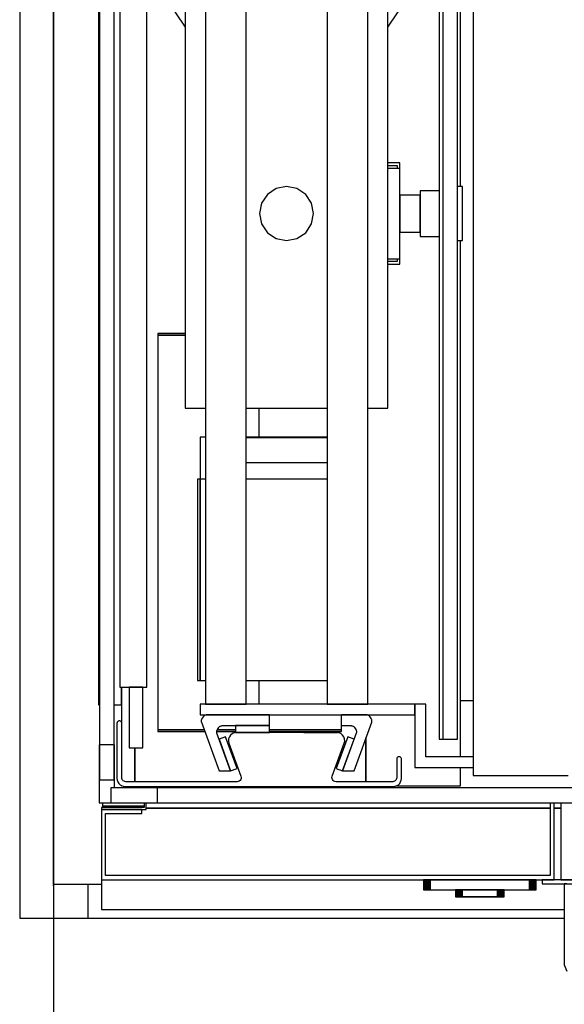
# Model space of a CAD drawing. Extents: x 5 to 3605, y 5 to 302.
# Drawn here: x 663 to 668, y 40 to 49 of the extents above; entities that cross this region are included whole.
import ezdxf

# ---------------------------------------------------------------- set-up
doc = ezdxf.new("R2010")
doc.units = 0
doc.header["$LTSCALE"] = 0.5
doc.header["$MEASUREMENT"] = 0
doc.layers.get('0').update_dxf_attribs({"linetype": 'CONTINUOUS'})
doc.layers.add('6', color=7, linetype='CONTINUOUS')
doc.layers.add('9', color=7, linetype='CONTINUOUS')
doc.styles.add('LD', font='ARIALUNI.TTF')
doc.dimstyles.new('LIFT', dxfattribs={"dimtxt": 2, "dimasz": 2.5, "dimexe": 1.25, "dimexo": 0, "dimgap": 0.5, "dimtad": 1, "dimdec": 0, "dimzin": 0, "dimdsep": 46, "dimtxsty": 'LD', "dimcen": 0, "dimdle": 3.5, "dimclrd": 1, "dimclre": 1, "dimclrt": 5, "dimadec": 0, "dimazin": 0, "dimtfac": 1, "dimtdec": 0, "dimtix": 1, "dimtmove": 1, "dimatfit": 3, "dimfxl": 1, "dimtolj": 1, "dimtzin": 0, "dimarcsym": 0})

# ---------------------------------------------------------------- blocks, each defined once
blk = doc.blocks.new('LD_20181025092041_00000071')
for p, q in [((-1454.5, 25), (-1454.5, -1018)), ((-1429.5, 0), (-1429.5, -993)), ((-1429.5, -993), (-1429.5, 0)), ((-1404, -993), (-1429.5, -993)), ((-1454.5, -1018), (-1429.5, -1018)), ((-1429.5, -1018), (-1404, -1018))]:
    blk.add_line(p, q)
blk = doc.blocks.new('LD_20181025092041_00000078')
for p, q in [((25.5, 0), (25.5, -25)), ((35.5, 0), (25.5, 0)), ((25.5, -25), (378, -25))]:
    blk.add_line(p, q)
blk = doc.blocks.new('LD_20181025092041_00000079')
for p, q in [((-768.5, 53.5), (-800, 53.5)), ((-800, 53.5), (-800, 52)), ((-800, 52), (-767, 52)), ((-800, 52), (-800, 0)), ((-770, 52), (-800, 52)), ((-770, 49), (-770, 52)), ((-768.5, 56.9), (-768.5, 53.5)), ((-767, 52), (-767, 56.9)), ((-767, 53), (-468, 53)), ((-468, 53), (-767, 53)), ((-468, 57), (-468, 3)), ((-465, 0), (-465, 57)), ((-465, 53), (-460, 53)), ((-460, 53), (-465, 53)), ((-460, 57), (-460, 0)), ((-797, 3), (-797, 49)), ((-797, 49), (-770, 49)), ((-800, 0), (-800, -22)), ((-800, 0), (-465, 0)), ((-468, 3), (-797, 3)), ((-474, 0), (-474, -3)), ((471, 0), (-474, 0)), ((-460, 0), (460, 0)), ((-474, -3), (471, -3)), ((-455.6, -3), (-457.5, -3)), ((-457.5, -3), (-457.5, -11.42)), ((-457.5, -11.42), (-457.5, -14)), ((-457.5, -14), (-457.5, -16.56)), ((-457.5, -16.56), (-457.5, -18.93)), ((-457.5, -18.93), (-457.5, -21.08)), ((-457.5, -21.08), (-457.5, -22.97)), ((-800, -22), (-457.5, -22)), ((-457.5, -22.97), (-457.5, -24.56)), ((-457.5, -24.56), (-457.5, -25.82)), ((-457.5, -25.82), (-457.5, -26.72)), ((-457.5, -26.72), (-457.5, -36.27)), ((-457.5, -36.27), (-457.5, -36.81)), ((-457.5, -36.81), (-457.5, -37.34)), ((-457.5, -37.34), (-457.5, -37.86)), ((-457.5, -37.86), (-457.5, -38.37)), ((-457.5, -38.37), (-457.5, -38.88)), ((-457.5, -38.88), (-457.5, -39.38)), ((-457.5, -39.38), (-457.5, -39.88)), ((-457.5, -39.88), (-457.5, -42.68)), ((-457.5, -42.68), (-457.5, -44.7)), ((-457.5, -44.7), (-457.5, -46.6)), ((-457.5, -46.6), (-457.5, -48.36)), ((-457.5, -48.36), (-457.5, -50)), ((-457.5, -50), (-457.5, -51.52)), ((-457.5, -51.52), (-457.5, -52.9)), ((-457.5, -52.9), (-457.5, -54.16)), ((-457.5, -54.16), (-457.5, -57.26)), ((-457.5, -57.26), (-457.5, -58.18)), ((-457.5, -58.18), (-457.5, -59.03)), ((-457.5, -59.03), (-457.5, -59.78)), ((-457.5, -59.78), (-457.5, -60.45)), ((-457.5, -60.45), (-457.5, -61.04)), ((-457.5, -61.04), (-457.5, -61.53)), ((-457.5, -61.53), (-457.5, -61.95)), ((-457.5, -61.95), (-457.5, -63)), ((-457.5, -63), (-455.6, -67.78))]:
    blk.add_line(p, q)
blk = doc.blocks.new('LD_20181025092041_0000007A')
for p, q in [((-41.54, 0), (-41.67, 0)), ((-41.67, 0), (-41.67, -7.5)), ((-41.17, 0), (-41.54, 0)), ((-41.54, 0), (-41.54, -7.5)), ((-41.54, -7.5), (-41.54, 0)), ((-40.58, 0), (-41.17, 0)), ((-41.17, 0), (-41.17, -7.5)), ((-41.17, -7.5), (-41.17, 0)), ((-39.79, 0), (-40.58, 0)), ((-40.58, 0), (-40.58, -7.5)), ((-40.58, -7.5), (-40.58, 0)), ((-38.84, 0), (-39.79, 0)), ((-39.79, 0), (-39.79, -7.5)), ((-39.79, -7.5), (-39.79, 0)), ((-37.78, 0), (-38.84, 0)), ((-38.84, 0), (-38.84, -7.5)), ((-38.84, -7.5), (-38.84, 0)), ((-36.67, 0), (-37.78, 0)), ((-37.78, 0), (-37.78, -7.5)), ((-37.78, -7.5), (-37.78, 0)), ((36.67, 0), (-36.67, 0)), ((-36.67, 0), (-36.67, -7.5)), ((-36.67, -7.5), (-36.67, 0)), ((37.78, 0), (36.67, 0)), ((36.67, 0), (36.67, -7.5)), ((36.67, -7.5), (36.67, 0)), ((38.84, 0), (37.78, 0)), ((37.78, 0), (37.78, -7.5)), ((37.78, -7.5), (37.78, 0)), ((39.79, 0), (38.84, 0)), ((38.84, 0), (38.84, -7.5)), ((38.84, -7.5), (38.84, 0)), ((40.58, 0), (39.79, 0)), ((39.79, 0), (39.79, -7.5)), ((39.79, -7.5), (39.79, 0)), ((41.17, 0), (40.58, 0)), ((40.58, 0), (40.58, -7.5)), ((40.58, -7.5), (40.58, 0)), ((41.54, 0), (41.17, 0)), ((41.17, 0), (41.17, -7.5)), ((41.17, -7.5), (41.17, 0)), ((41.67, 0), (41.54, 0)), ((41.54, 0), (41.54, -7.5)), ((41.54, -7.5), (41.54, 0)), ((41.67, -7.5), (41.67, 0)), ((-41.67, -7.5), (-41.54, -7.5)), ((-41.54, -7.5), (-41.17, -7.5)), ((-41.17, -7.5), (-40.58, -7.5)), ((-40.58, -7.5), (-39.79, -7.5)), ((-39.79, -7.5), (-38.84, -7.5)), ((-38.84, -7.5), (-37.78, -7.5)), ((-37.78, -7.5), (-36.67, -7.5)), ((-36.67, -7.5), (36.67, -7.5)), ((-17.87, -7.5), (-18, -7.5)), ((-18, -7.5), (-18, -12.7)), ((-18, -12.7), (-17.87, -12.7)), ((-17.5, -7.5), (-17.87, -7.5)), ((-17.87, -7.5), (-17.87, -12.7)), ((-17.87, -12.7), (-17.87, -7.5)), ((-17.87, -12.7), (-17.5, -12.7)), ((-16.91, -7.5), (-17.5, -7.5)), ((-17.5, -7.5), (-17.5, -12.7)), ((-17.5, -12.7), (-17.5, -7.5)), ((-17.5, -12.7), (-16.91, -12.7)), ((-16.12, -7.5), (-16.91, -7.5)), ((-16.91, -7.5), (-16.91, -12.7)), ((-16.91, -12.7), (-16.91, -7.5)), ((-16.91, -12.7), (-16.12, -12.7)), ((-15.17, -7.5), (-16.12, -7.5)), ((-16.12, -7.5), (-16.12, -12.7)), ((-16.12, -12.7), (-16.12, -7.5)), ((-16.12, -12.7), (-15.17, -12.7)), ((-14.11, -7.5), (-15.17, -7.5)), ((-15.17, -7.5), (-15.17, -12.7)), ((-15.17, -12.7), (-15.17, -7.5)), ((-15.17, -12.7), (-14.11, -12.7)), ((-14.87, -12.7), (-15, -12.7)), ((-15, -12.7), (-15, -12.7)), ((-15, -12.7), (-14.87, -12.7)), ((-14.5, -12.7), (-14.87, -12.7)), ((-14.87, -12.7), (-14.87, -12.7)), ((-14.87, -12.7), (-14.5, -12.7)), ((-14.87, -12.7), (-14.87, -12.7)), ((-13.91, -12.7), (-14.5, -12.7)), ((-14.5, -12.7), (-14.5, -12.7)), ((-14.5, -12.7), (-13.91, -12.7)), ((-14.5, -12.7), (-14.5, -12.7)), ((-14.37, -12.7), (-14.5, -12.7)), ((-14.5, -12.7), (-14.5, -12.7)), ((-14.5, -12.7), (-14.37, -12.7)), ((-14, -12.7), (-14.37, -12.7)), ((-14.37, -12.7), (-14.37, -12.7)), ((-14.37, -12.7), (-14, -12.7)), ((-14.37, -12.7), (-14.37, -12.7)), ((-13, -7.5), (-14.11, -7.5)), ((-14.11, -7.5), (-14.11, -12.7)), ((-14.11, -12.7), (-14.11, -7.5)), ((-14.11, -12.7), (-13, -12.7)), ((-13.41, -12.7), (-14, -12.7)), ((-14, -12.7), (-14, -12.7)), ((-14, -12.7), (-13.41, -12.7)), ((-14, -12.7), (-14, -12.7)), ((-13.12, -12.7), (-13.91, -12.7)), ((-13.91, -12.7), (-13.91, -12.7)), ((-13.91, -12.7), (-13.12, -12.7)), ((-13.91, -12.7), (-13.91, -12.7)), ((-12.62, -12.7), (-13.41, -12.7)), ((-13.41, -12.7), (-13.41, -12.7)), ((-13.41, -12.7), (-12.62, -12.7)), ((-13.41, -12.7), (-13.41, -12.7)), ((-12.17, -12.7), (-13.12, -12.7)), ((-13.12, -12.7), (-13.12, -12.7)), ((-13.12, -12.7), (-12.17, -12.7)), ((-13.12, -12.7), (-13.12, -12.7)), ((13, -7.5), (-13, -7.5)), ((-13, -7.5), (-13, -12.7)), ((-13, -12.7), (-13, -7.5)), ((-13, -12.7), (13, -12.7)), ((-11.67, -12.7), (-12.62, -12.7)), ((-12.62, -12.7), (-12.62, -12.7)), ((-12.62, -12.7), (-11.67, -12.7)), ((-12.62, -12.7), (-12.62, -12.7)), ((-11.11, -12.7), (-12.17, -12.7)), ((-12.17, -12.7), (-12.17, -12.7)), ((-12.17, -12.7), (-11.11, -12.7)), ((-12.17, -12.7), (-12.17, -12.7)), ((-10.61, -12.7), (-11.67, -12.7)), ((-11.67, -12.7), (-11.67, -12.7)), ((-11.67, -12.7), (-10.61, -12.7)), ((-11.67, -12.7), (-11.67, -12.7)), ((-10, -12.7), (-11.11, -12.7)), ((-11.11, -12.7), (-11.11, -12.7)), ((-11.11, -12.7), (-10, -12.7)), ((-11.11, -12.7), (-11.11, -12.7)), ((-9.5, -12.7), (-10.61, -12.7)), ((-10.61, -12.7), (-10.61, -12.7)), ((-10.61, -12.7), (-9.5, -12.7)), ((-10.61, -12.7), (-10.61, -12.7)), ((10, -12.7), (-10, -12.7)), ((-10, -12.7), (-10, -12.7)), ((-10, -12.7), (10, -12.7)), ((-10, -12.7), (-10, -12.7)), ((9.5, -12.7), (-9.5, -12.7)), ((-9.5, -12.7), (-9.5, -12.7)), ((-9.5, -12.7), (9.5, -12.7)), ((-9.5, -12.7), (-9.5, -12.7)), ((10.61, -12.7), (9.5, -12.7)), ((9.5, -12.7), (9.5, -12.7)), ((9.5, -12.7), (10.61, -12.7)), ((9.5, -12.7), (9.5, -12.7)), ((11.11, -12.7), (10, -12.7)), ((10, -12.7), (10, -12.7)), ((10, -12.7), (11.11, -12.7)), ((10, -12.7), (10, -12.7)), ((11.67, -12.7), (10.61, -12.7)), ((10.61, -12.7), (10.61, -12.7)), ((10.61, -12.7), (11.67, -12.7)), ((10.61, -12.7), (10.61, -12.7)), ((12.17, -12.7), (11.11, -12.7)), ((11.11, -12.7), (11.11, -12.7)), ((11.11, -12.7), (12.17, -12.7)), ((11.11, -12.7), (11.11, -12.7)), ((12.62, -12.7), (11.67, -12.7)), ((11.67, -12.7), (11.67, -12.7)), ((11.67, -12.7), (12.62, -12.7)), ((11.67, -12.7), (11.67, -12.7)), ((13.12, -12.7), (12.17, -12.7)), ((12.17, -12.7), (12.17, -12.7)), ((12.17, -12.7), (13.12, -12.7)), ((12.17, -12.7), (12.17, -12.7)), ((13.41, -12.7), (12.62, -12.7)), ((12.62, -12.7), (12.62, -12.7)), ((12.62, -12.7), (13.41, -12.7)), ((12.62, -12.7), (12.62, -12.7)), ((14.11, -7.5), (13, -7.5)), ((13, -7.5), (13, -12.7)), ((13, -12.7), (13, -7.5)), ((13, -12.7), (14.11, -12.7)), ((13.91, -12.7), (13.12, -12.7)), ((13.12, -12.7), (13.12, -12.7)), ((13.12, -12.7), (13.91, -12.7)), ((13.12, -12.7), (13.12, -12.7)), ((14, -12.7), (13.41, -12.7)), ((13.41, -12.7), (13.41, -12.7)), ((13.41, -12.7), (14, -12.7)), ((13.41, -12.7), (13.41, -12.7)), ((14.5, -12.7), (13.91, -12.7)), ((13.91, -12.7), (13.91, -12.7)), ((13.91, -12.7), (14.5, -12.7)), ((13.91, -12.7), (13.91, -12.7)), ((14.37, -12.7), (14, -12.7)), ((14, -12.7), (14, -12.7)), ((14, -12.7), (14.37, -12.7)), ((14, -12.7), (14, -12.7)), ((15.17, -7.5), (14.11, -7.5)), ((14.11, -7.5), (14.11, -12.7)), ((14.11, -12.7), (14.11, -7.5)), ((14.11, -12.7), (15.17, -12.7)), ((14.5, -12.7), (14.37, -12.7)), ((14.37, -12.7), (14.37, -12.7)), ((14.37, -12.7), (14.5, -12.7)), ((14.37, -12.7), (14.37, -12.7)), ((14.87, -12.7), (14.5, -12.7)), ((14.5, -12.7), (14.5, -12.7)), ((14.5, -12.7), (14.87, -12.7)), ((14.5, -12.7), (14.5, -12.7)), ((14.5, -12.7), (14.5, -12.7)), ((15, -12.7), (14.87, -12.7)), ((14.87, -12.7), (14.87, -12.7)), ((14.87, -12.7), (15, -12.7)), ((14.87, -12.7), (14.87, -12.7)), ((15, -12.7), (15, -12.7)), ((16.12, -7.5), (15.17, -7.5)), ((15.17, -7.5), (15.17, -12.7)), ((15.17, -12.7), (15.17, -7.5)), ((15.17, -12.7), (16.12, -12.7)), ((16.91, -7.5), (16.12, -7.5)), ((16.12, -7.5), (16.12, -12.7)), ((16.12, -12.7), (16.12, -7.5)), ((16.12, -12.7), (16.91, -12.7)), ((17.5, -7.5), (16.91, -7.5)), ((16.91, -7.5), (16.91, -12.7)), ((16.91, -12.7), (16.91, -7.5)), ((16.91, -12.7), (17.5, -12.7)), ((17.87, -7.5), (17.5, -7.5)), ((17.5, -7.5), (17.5, -12.7)), ((17.5, -12.7), (17.5, -7.5)), ((17.5, -12.7), (17.87, -12.7)), ((18, -7.5), (17.87, -7.5)), ((17.87, -7.5), (17.87, -12.7)), ((17.87, -12.7), (17.87, -7.5)), ((17.87, -12.7), (18, -12.7)), ((18, -12.7), (18, -7.5)), ((36.67, -7.5), (37.78, -7.5)), ((37.78, -7.5), (38.84, -7.5)), ((38.84, -7.5), (39.79, -7.5)), ((39.79, -7.5), (40.58, -7.5)), ((40.58, -7.5), (41.17, -7.5)), ((41.17, -7.5), (41.54, -7.5)), ((41.54, -7.5), (41.67, -7.5))]:
    blk.add_line(p, q)
blk = doc.blocks.new('LD_20181025092041_00000082')
for p, q in [((-5.5, 419), (-5.5, -419)), ((5.5, -419), (5.5, 419)), ((-5.5, -419), (5.5, -419))]:
    blk.add_line(p, q)
blk = doc.blocks.new('LD_20181025092041_00000085')
for p, q in [((671.5, 5.5), (-671.5, 5.5)), ((-671.5, 5.5), (-671.5, -5.5)), ((-671.5, -5.5), (671.5, -5.5))]:
    blk.add_line(p, q)
blk = doc.blocks.new('LD_20181025092041_0000008F')
for p, q in [((-5.5, 389), (-5.5, -389)), ((5.5, -389), (5.5, 389)), ((-5.5, -389), (5.5, -389))]:
    blk.add_line(p, q)
blk = doc.blocks.new('LD_20181025092041_0000009F')
for p, q in [((-21.5, 21.5), (-21.5, -21.5)), ((-10.3, 21.5), (-21.5, 21.5)), ((-10.3, -10.3), (-10.3, 21.5)), ((21.5, -10.3), (-10.3, -10.3)), ((21.5, -21.5), (21.5, -10.3)), ((-21.5, -21.5), (21.5, -21.5))]:
    blk.add_line(p, q)
blk = doc.blocks.new('LD_20181025092041_000000A0')
for p, q in [((0, 350.5), (0, -350.5)), ((20, -350.5), (20, 350.5)), ((0, -350.5), (20, -350.5)), ((17, -350.5), (7, -350.5)), ((7, -350.5), (7, -395.5)), ((17, -395.5), (17, -350.5)), ((7, -395.5), (17, -395.5))]:
    blk.add_line(p, q)
blk = doc.blocks.new('LD_20181025092041_000000A4')
for p, q in [((268, 460.5), (268, 842.5)), ((252.25, 829.5), (252.25, 51.5)), ((0, 804), (0, 77)), ((223, 478), (214.25, 478)), ((214.25, 476), (221, 476)), ((223, 474), (214.25, 474)), ((221, 476), (221, 474)), ((223, 474), (223, 478)), ((223, 407), (223, 474)), ((269.5, 460.5), (265.75, 460.5)), ((269.5, 458.98), (269.5, 460.5)), ((223, 454.25), (223, 453.2)), ((238, 454.25), (223, 454.25)), ((223, 453.2), (223, 450.22)), ((238, 457.38), (238, 456.1)), ((252.25, 457.38), (238, 457.38)), ((238, 456.1), (238, 452.44)), ((238, 453.2), (238, 454.25)), ((238, 450.22), (238, 453.2)), ((238, 452.44), (238, 446.96)), ((269.5, 454.64), (269.5, 458.98)), ((269.5, 448.15), (269.5, 454.64)), ((223, 450.22), (223, 445.76)), ((223, 445.76), (223, 440.5)), ((238, 445.76), (238, 450.22)), ((238, 446.96), (238, 440.5)), ((238, 440.5), (238, 445.76)), ((269.5, 440.5), (269.5, 448.15)), ((223, 440.5), (223, 435.24)), ((238, 435.24), (238, 440.5)), ((238, 440.5), (238, 434.04)), ((269.5, 432.85), (269.5, 440.5)), ((223, 435.24), (223, 430.78)), ((223, 430.78), (223, 427.8)), ((238, 430.78), (238, 435.24)), ((238, 434.04), (238, 428.56)), ((238, 427.8), (238, 430.78)), ((269.5, 426.36), (269.5, 432.85)), ((223, 427.8), (223, 426.75)), ((223, 426.75), (238, 426.75)), ((238, 428.56), (238, 424.9)), ((238, 426.75), (238, 427.8)), ((238, 424.9), (238, 423.62)), ((238, 423.62), (252.25, 423.62)), ((269.5, 422.02), (269.5, 426.36)), ((265.75, 420.5), (269.5, 420.5)), ((268, 38.5), (268, 420.5)), ((269.5, 420.5), (269.5, 422.02)), ((214.25, 407), (223, 407)), ((221, 405), (214.25, 405)), ((214.25, 403), (223, 403)), ((221, 407), (221, 405)), ((223, 403), (223, 407)), ((44, 351.75), (44, 350.5)), ((64.25, 351.75), (44, 351.75)), ((44, 350.5), (64.25, 350.5)), ((64.25, 350.5), (44, 350.5)), ((44, 350.5), (44, 58.5)), ((119, 275), (119, 296.5)), ((119, 77.5), (119, 95)), ((17, 77), (17, 90)), ((17, 90), (17, 64.13)), ((0, 77), (0.75, 77)), ((11.75, 77), (17, 77)), ((277.25, 80), (268, 80)), ((180, 58.5), (180, 69.5)), ((44, 58.5), (78.27, 58.5)), ((44, 58.5), (44, 57.25)), ((78.27, 58.5), (44, 58.5)), ((87.9, 58.5), (101.55, 58.5)), ((101.55, 58.5), (87.9, 58.5)), ((126.55, 58.5), (180, 58.5)), ((180, 58.5), (126.55, 58.5)), ((180, 57.25), (180, 58.5)), ((44, 57.25), (78.72, 57.25)), ((87.52, 57.25), (101.55, 57.25)), ((126.55, 57.25), (180, 57.25)), ((198, 20), (198, 52.37)), ((198, 52.37), (198, 20)), ((252.25, 51.5), (254.75, 51.5)), ((27, 20), (27, 45)), ((27, 45), (27, 20)), ((268, 17), (268, 30.5)), ((17, 17.19), (17, 17)), ((17, 17), (17.42, 17)), ((220.58, 17), (268, 17)), ((3, 4.4), (3, 2)), ((3, 2), (3, 1)), ((33.75, 2), (3, 2)), ((3, 2), (33.75, 2))]:
    blk.add_line(p, q)
blk = doc.blocks.new('LD_20181025092041_000000A7')
for p, q in [((-60, 363), (-60, -363)), ((-30, -363), (-30, 363)), ((30, 363), (30, -363)), ((60, -363), (60, 363)), ((-75, 308), (-75, -144)), ((75, -144), (75, 308)), ((-91.23, 162.21), (-75, 137.92)), ((75, 137.92), (91.23, 162.21)), ((-75, -144), (-60, -144)), ((-30, -144), (30, -144)), ((60, -144), (75, -144)), ((-64, -165.5), (-64, -196.5)), ((-60, -165.5), (-64, -165.5)), ((30, -165.5), (-30, -165.5)), ((30, -165.9), (-30, -165.9)), ((30, -184.5), (-30, -184.5)), ((-64, -196.5), (-66, -196.5)), ((-66, -196.5), (-66, -345.5)), ((-64, -345.5), (-64, -196.5)), ((-60, -196.5), (-64, -196.5)), ((-64, -196.5), (-64, -345.5)), ((30, -196.5), (-30, -196.5)), ((-66, -345.5), (-64, -345.5)), ((-64, -345.5), (-60, -345.5)), ((-30, -345.5), (30, -345.5)), ((-64, -363), (-64, -371)), ((95, -363), (-64, -363)), ((-60, -363), (-30, -363)), ((30, -363), (60, -363)), ((103, -363), (95, -363)), ((95, -363), (95, -410)), ((95, -371), (95, -363)), ((103, -402), (103, -363)), ((-64, -371), (95, -371)), ((138, -402), (103, -402)), ((95, -410), (138, -410))]:
    blk.add_line(p, q)
blk = doc.blocks.new('LD_20181025092041_000000A8')
for p, q in [((-7.65, 18.48), (-14.14, 14.14)), ((0, 20), (-7.65, 18.48)), ((7.65, 18.48), (0, 20)), ((14.14, 14.14), (7.65, 18.48)), ((-18.48, 7.65), (-20, 0)), ((-14.14, 14.14), (-18.48, 7.65)), ((18.48, 7.65), (14.14, 14.14)), ((20, 0), (18.48, 7.65)), ((-20, 0), (-18.48, -7.65)), ((18.48, -7.65), (20, 0)), ((-18.48, -7.65), (-14.14, -14.14)), ((-14.14, -14.14), (-7.65, -18.48)), ((7.65, -18.48), (14.14, -14.14)), ((14.14, -14.14), (18.48, -7.65)), ((-7.65, -18.48), (0, -20)), ((0, -20), (7.65, -18.48))]:
    blk.add_line(p, q)
blk = doc.blocks.new('LD_20181025092041_000000A9')
for p, q in [((-48.34, -371.68), (-48.64, -371.96)), ((-48, -371.44), (-48.34, -371.68)), ((-47.64, -371.25), (-48, -371.44)), ((-47.25, -371.11), (-47.64, -371.25)), ((-46.85, -371.03), (-47.25, -371.11)), ((-46.44, -371), (-46.85, -371.03)), ((0, -371), (-46.44, -371)), ((0, -379), (0, -371)), ((-50.41, -374.87), (-50.46, -375.28)), ((-50.46, -375.28), (-50.46, -375.69)), ((-50.46, -375.69), (-50.4, -376.1)), ((-50.3, -374.48), (-50.41, -374.87)), ((-50.4, -376.1), (-50.28, -376.49)), ((-50.14, -374.1), (-50.3, -374.48)), ((-50.28, -376.49), (-37.22, -412.39)), ((-49.92, -373.75), (-50.14, -374.1)), ((-48.9, -372.28), (-49.92, -373.75)), ((-48.64, -371.96), (-48.9, -372.28)), ((-39.04, -383.28), (-38.98, -382.87)), ((-39.03, -383.69), (-39.04, -383.28)), ((-38.97, -384.1), (-39.03, -383.69)), ((-38.98, -382.87), (-38.87, -382.48)), ((-38.86, -384.49), (-38.97, -384.1)), ((-38.87, -382.48), (-38.71, -382.1)), ((-28.71, -412.39), (-38.86, -384.49)), ((-38.71, -382.1), (-38.5, -381.75)), ((-38.5, -381.75), (-37.47, -380.28)), ((-37.47, -380.28), (-37.21, -379.96)), ((-37.21, -379.96), (-36.91, -379.68)), ((-36.91, -379.68), (-36.58, -379.44)), ((-36.58, -379.44), (-36.21, -379.25)), ((-36.21, -379.25), (-35.83, -379.11)), ((-35.83, -379.11), (-35.42, -379.03)), ((-35.42, -379.03), (-35.01, -379)), ((-35.01, -379), (0, -379)), ((0, -379), (-25, -379)), ((-25, -379), (-25, -384)), ((-25, -384), (0, -384)), ((0, -384), (0, -379)), ((-32.55, -387.18), (-37.25, -388.89)), ((-37.25, -388.89), (-28.7, -412.38)), ((-24, -410.67), (-32.55, -387.18)), ((-37.22, -412.39), (-28.71, -412.39)), ((-28.7, -412.38), (-24, -410.67))]:
    blk.add_line(p, q)
blk = doc.blocks.new('LD_20181025092041_000000AB')
for p, q in [((-125.46, 27.14), (-125.5, 26.75)), ((-125.5, 26.75), (-125.5, -14)), ((-125.33, 27.51), (-125.46, 27.14)), ((-125.12, 27.84), (-125.33, 27.51)), ((-124.84, 28.12), (-125.12, 27.84)), ((-124.51, 28.33), (-124.84, 28.12)), ((-124.14, 28.46), (-124.51, 28.33)), ((-123.75, 28.5), (-124.14, 28.46)), ((-123.36, 28.46), (-123.75, 28.5)), ((-123.75, 28.5), (-123.75, 28.5)), ((-122.99, 28.33), (-123.36, 28.46)), ((-122.66, 28.12), (-122.99, 28.33)), ((-122.38, 27.84), (-122.66, 28.12)), ((-122.17, 27.51), (-122.38, 27.84)), ((-122.04, 27.14), (-122.17, 27.51)), ((-122, 26.75), (-122.04, 27.14)), ((-122, -13.5), (-122, 26.75)), ((-42.88, 15.19), (-42.98, 13.55)), ((-42.34, 16.74), (-42.88, 15.19)), ((-41.4, 18.08), (-42.34, 16.74)), ((-40.13, 19.12), (-41.4, 18.08)), ((-38.63, 19.78), (-40.13, 19.12)), ((-37, 20), (-38.63, 19.78)), ((37, 20), (-37, 20)), ((38.63, 19.78), (37, 20)), ((40.13, 19.12), (38.63, 19.78)), ((41.4, 18.08), (40.13, 19.12)), ((42.34, 16.74), (41.4, 18.08)), ((42.88, 15.19), (42.34, 16.74)), ((42.98, 13.55), (42.88, 15.19)), ((-42.98, 13.55), (-42.64, 11.95)), ((-42.64, 11.95), (-33.75, -12.47)), ((33.75, -12.47), (42.64, 11.95)), ((42.64, 11.95), (42.98, 13.55)), ((81.54, 0.64), (81.5, 0.25)), ((81.5, 0.25), (81.5, -13.5)), ((81.67, 1.01), (81.54, 0.64)), ((81.88, 1.34), (81.67, 1.01)), ((82.16, 1.62), (81.88, 1.34)), ((82.49, 1.83), (82.16, 1.62)), ((82.86, 1.96), (82.49, 1.83)), ((83.25, 2), (82.86, 1.96)), ((83.64, 1.96), (83.25, 2)), ((83.25, 2), (83.25, 2)), ((84.01, 1.83), (83.64, 1.96)), ((84.34, 1.62), (84.01, 1.83)), ((84.62, 1.34), (84.34, 1.62)), ((84.83, 1.01), (84.62, 1.34)), ((84.96, 0.64), (84.83, 1.01)), ((85, 0.25), (84.96, 0.64)), ((85, -3.5), (85, 0.25)), ((85, -14), (85, -3.5)), ((-125.5, -14), (-125.35, -15.34)), ((-121.92, -14.17), (-122, -13.5)), ((-121.7, -14.8), (-121.92, -14.17)), ((-33.63, -14.09), (-33.9, -14.87)), ((-33.75, -12.47), (-33.58, -13.28)), ((-33.58, -13.28), (-33.63, -14.09)), ((33.58, -13.28), (33.75, -12.47)), ((33.63, -14.09), (33.58, -13.28)), ((33.9, -14.87), (33.63, -14.09)), ((81.42, -14.17), (81.2, -14.8)), ((81.5, -13.5), (81.42, -14.17)), ((84.85, -15.34), (85, -14)), ((-125.35, -15.34), (-124.91, -16.6)), ((-124.91, -16.6), (-124.19, -17.74)), ((-124.19, -17.74), (-123.24, -18.69)), ((-123.24, -18.69), (-122.1, -19.41)), ((-122.1, -19.41), (-120.84, -19.85)), ((-121.35, -15.37), (-121.7, -14.8)), ((-120.87, -15.85), (-121.35, -15.37)), ((-120.3, -16.2), (-120.87, -15.85)), ((-120.84, -19.85), (-119.5, -20)), ((-119.67, -16.42), (-120.3, -16.2)), ((-119, -16.5), (-119.67, -16.42)), ((-119.5, -20), (79, -20)), ((-36.57, -16.5), (-119, -16.5)), ((-35.76, -16.39), (-36.57, -16.5)), ((-35, -16.06), (-35.76, -16.39)), ((-34.37, -15.54), (-35, -16.06)), ((-33.9, -14.87), (-34.37, -15.54)), ((34.37, -15.54), (33.9, -14.87)), ((35, -16.06), (34.37, -15.54)), ((35.76, -16.39), (35, -16.06)), ((36.57, -16.5), (35.76, -16.39)), ((78.5, -16.5), (36.57, -16.5)), ((79.17, -16.42), (78.5, -16.5)), ((79, -20), (80.34, -19.85)), ((79.8, -16.2), (79.17, -16.42)), ((80.37, -15.85), (79.8, -16.2)), ((80.34, -19.85), (81.6, -19.41)), ((80.85, -15.37), (80.37, -15.85)), ((81.2, -14.8), (80.85, -15.37)), ((81.6, -19.41), (82.74, -18.69)), ((82.74, -18.69), (83.69, -17.74)), ((83.69, -17.74), (84.41, -16.6)), ((84.41, -16.6), (84.85, -15.34))]:
    blk.add_line(p, q)
blk = doc.blocks.new('LD_20181025092041_000000AC')
for p, q in [((46.44, -371), (28.05, -371)), ((46.85, -371.03), (46.44, -371)), ((47.25, -371.11), (46.85, -371.03)), ((47.64, -371.25), (47.25, -371.11)), ((48, -371.44), (47.64, -371.25)), ((48.34, -371.68), (48, -371.44)), ((48.64, -371.96), (48.34, -371.68)), ((37.22, -412.39), (50.28, -376.49)), ((48.9, -372.28), (48.64, -371.96)), ((49.92, -373.75), (48.9, -372.28)), ((50.14, -374.1), (49.92, -373.75)), ((50.3, -374.48), (50.14, -374.1)), ((50.28, -376.49), (50.4, -376.1)), ((50.41, -374.87), (50.3, -374.48)), ((50.4, -376.1), (50.46, -375.69)), ((50.46, -375.28), (50.41, -374.87)), ((50.46, -375.69), (50.46, -375.28)), ((0, -383.25), (0, -384)), ((0, -384), (25, -384)), ((25, -384), (25, -383.25)), ((28.05, -379), (35.01, -379)), ((38.86, -384.49), (28.71, -412.39)), ((35.01, -379), (35.42, -379.03)), ((35.42, -379.03), (35.83, -379.11)), ((35.83, -379.11), (36.21, -379.25)), ((36.21, -379.25), (36.58, -379.44)), ((36.58, -379.44), (36.91, -379.68)), ((36.91, -379.68), (37.21, -379.96)), ((37.21, -379.96), (37.47, -380.28)), ((37.47, -380.28), (38.5, -381.75)), ((38.5, -381.75), (38.71, -382.1)), ((38.71, -382.1), (38.87, -382.48)), ((38.97, -384.1), (38.86, -384.49)), ((38.87, -382.48), (38.98, -382.87)), ((39.03, -383.69), (38.97, -384.1)), ((38.98, -382.87), (39.04, -383.28)), ((39.04, -383.28), (39.03, -383.69)), ((32.55, -387.18), (24, -410.67)), ((28.7, -412.38), (37.25, -388.89)), ((37.25, -388.89), (32.55, -387.18)), ((24, -410.67), (28.7, -412.38)), ((28.71, -412.39), (37.22, -412.39))]:
    blk.add_line(p, q)
blk = doc.blocks.new('LD_20181025092041_000000AE')
for p, q in [((-61, 1), (-61, -831)), ((-61, -10), (-61, -280)), ((-61, -280), (-61, -280)), ((-61, -550), (-61, -820)), ((-61, -550), (-61, -550)), ((-61, -820), (-61, -820)), ((-61, -831), (-61, -831)), ((-61, -831), (-61, -831)), ((-61, -831), (-60.99, -831)), ((-60.99, -831), (-60.98, -831)), ((-60.98, -831), (-60.98, -831)), ((-60.98, -831), (-60.96, -831)), ((-60.96, -831), (-60.95, -831)), ((-60.95, -831), (-60.89, -831)), ((-60.89, -831), (-60.87, -831)), ((-60.87, -831), (-60.86, -831)), ((-60.86, -831), (-60.84, -831)), ((-60.84, -831), (-60.82, -831)), ((-60.82, -831), (-60.8, -831)), ((-60.8, -831), (-60.78, -831)), ((-60.78, -831), (-60.76, -831)), ((-60.76, -831), (-58.13, -831)), ((-58.13, -831), (-57.29, -831)), ((-57.29, -831), (-56.46, -831)), ((-56.46, -831), (-55.62, -831)), ((-55.62, -831), (-54.79, -831)), ((-54.79, -831), (-53.95, -831)), ((-53.95, -831), (-53.11, -831)), ((-53.11, -831), (-52.27, -831)), ((-52.27, -831), (-50.2, -831)), ((-50.2, -831), (-48.67, -831)), ((-48.67, -831), (-47.14, -831)), ((-47.14, -831), (-45.61, -831)), ((-45.61, -831), (-44.1, -831)), ((-44.1, -831), (-42.6, -831)), ((-42.6, -831), (-41.12, -831)), ((-41.12, -831), (-39.65, -831)), ((-39.65, -831), (-23.21, -831)), ((-23.21, -831), (-21.58, -831)), ((-21.58, -831), (-19.97, -831)), ((-19.97, -831), (-18.37, -831)), ((-18.37, -831), (-16.78, -831)), ((-16.78, -831), (-15.2, -831)), ((-15.2, -831), (-13.63, -831)), ((-13.63, -831), (-12.07, -831)), ((-12.07, -831), (9.43, -831))]:
    blk.add_line(p, q)
blk = doc.blocks.new('*D822')
at = {"layer": '9', "color": 1, "transparency": 16777216}
for p, q in [((663.38, 40.9599), (663.38, 31.75)), ((682.44, 40.9599), (682.44, 31.75)), ((679.94, 33), (665.88, 33))]:
    blk.add_line(p, q, dxfattribs=at)
for p in [(663.38, 40.9499), (682.44, 40.9499)]:
    blk.add_point(p, dxfattribs=at)
for points in [[(663.38, 33), (665.88, 33.4167), (665.88, 32.5833), (663.38, 33)], [(682.44, 33), (679.94, 32.5833), (679.94, 33.4167), (682.44, 33)]]:
    blk.add_solid(points, dxfattribs=at)
at = {"layer": '9', "color": 5, "transparency": 16777216, "insert": (672.91, 33.5), "char_height": 2, "attachment_point": 8, "style": 'LD'}
blk.add_mtext('1430', dxfattribs=at)

msp = doc.modelspace()

# ---------------------------------------------------------------- block references
at = {"layer": '6', "xscale": 0.01333333333333333, "yscale": 0.01333333333333333, "zscale": 0.01333333333333333}
for name, p in [('LD_20181025092041_00000071', (682.44, 54.1999)), ('LD_20181025092041_000000A4', (663.8233, 41.7066)), ('LD_20181025092041_00000082', (663.9067, 47.5799)), ('LD_20181025092041_000000A9', (665.5107, 47.5799)), ('LD_20181025092041_000000AC', (665.8493, 47.5799)), ('LD_20181025092041_000000AE', (668.3333, 53.1133)), ('LD_20181025092041_000000A7', (665.68, 47.5799)), ('LD_20181025092041_000000A0', (664.0333, 47.5799)), ('LD_20181025092041_0000008F', (667.2933, 47.5799)), ('LD_20181025092041_000000A8', (665.68, 47.5799)), ('LD_20181025092041_000000AB', (665.68, 42.1933)), ('LD_20181025092041_0000009F', (664.1187, 42.0519)), ('LD_20181025092041_00000085', (672.9, 41.8399)), ('LD_20181025092041_00000079', (674.52, 41.0066)), ('LD_20181025092041_0000007A', (667.5867, 41.0066)), ('LD_20181025092041_00000078', (663.38, 40.9599))]:
    msp.add_blockref(name, p, dxfattribs=at)

# ---------------------------------------------------------------- dimensions: what is measured, and where the dimension line sits
at = {"layer": '9'}
dim = msp.add_linear_dim(base=(672.91, 33), p1=(663.38, 40.9599449787), p2=(682.44, 40.9599449787), dimstyle='LIFT', override={"dimscale": 1, "dimlfac": 75, "dimtix": 1}, dxfattribs=at)
dim.commit()
dim.dimension.update_dxf_attribs({"geometry": '*D822', "text_midpoint": (672.91, 33)})

doc.saveas('drawing.dxf')
